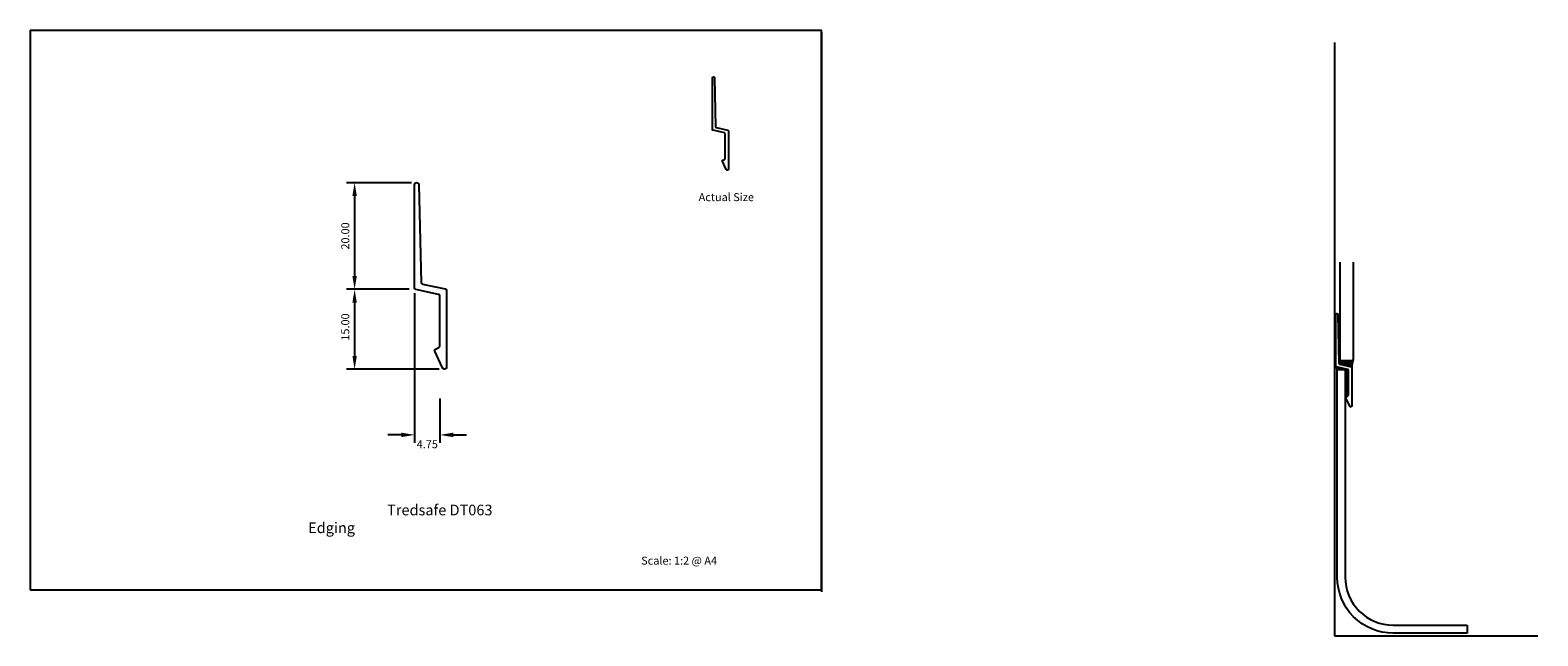
# Model space of a CAD drawing. Units: millimetres. Extents: x 1490 to 2056, y 919 to 1146.
import ezdxf

# ---------------------------------------------------------------- set-up
doc = ezdxf.new("R2010")
doc.units = ezdxf.units.MM
doc.layers.add('APERTURE', color=2, linetype='Continuous')
doc.styles.add('ROMANS', font='romans.shx', dxfattribs={"height": 3})
doc.styles.add('tredsafe', font='calibri.ttf', dxfattribs={"height": 3})
doc.dimstyles.new('Tredsafe 2', dxfattribs={"dimscale": 0, "dimtxt": 3, "dimasz": 5, "dimexe": 3, "dimexo": 2, "dimgap": 2, "dimtad": 2, "dimlfac": 0.5, "dimzin": 0, "dimdsep": 46, "dimtxsty": 'ROMANS', "dimcen": 0.09, "dimclrd": 1, "dimclre": 1, "dimclrt": 3, "dimazin": 0, "dimtfac": 1, "dimtofl": 0, "dimtmove": 0, "dimatfit": 3, "dimfxl": 1, "dimtolj": 1, "dimtzin": 0, "dimarcsym": 0})

# ---------------------------------------------------------------- blocks, each defined once
blk = doc.blocks.new('*D4')
at = {"layer": 'APERTURE', "color": 1, "lineweight": -2, "transparency": 16777216}
for p, q in [((1633.56, 1089.06), (1609.24, 1089.06)), ((1612.24, 1084.06), (1612.24, 1054.06)), ((1632.76, 1049.06), (1609.24, 1049.06))]:
    blk.add_line(p, q, dxfattribs=at)
at = {"layer": 'APERTURE', "color": 1, "transparency": 16777216}
for points in [[(1611.41, 1084.06), (1613.08, 1084.06), (1612.24, 1089.06)], [(1611.41, 1054.06), (1613.08, 1054.06), (1612.24, 1049.06)]]:
    blk.add_solid(points, dxfattribs=at)
at = {"layer": 'DEFPOINTS', "color": 0, "transparency": 16777216}
for p in [(1635.56, 1089.06), (1612.24, 1049.06), (1634.76, 1049.06)]:
    blk.add_point(p, dxfattribs=at)
at = {"layer": 'APERTURE', "color": 3, "transparency": 16777216, "insert": (1608.74, 1069.06), "char_height": 3, "attachment_point": 5, "rotation": 90, "style": 'ROMANS'}
blk.add_mtext('\\A1;20.00', dxfattribs=at)
blk = doc.blocks.new('*D5')
at = {"layer": 'APERTURE', "color": 1, "lineweight": -2, "transparency": 16777216}
for p, q in [((1632.76, 1049.06), (1609.24, 1049.06)), ((1612.24, 1044.06), (1612.24, 1024.06)), ((1643.96, 1019.06), (1609.24, 1019.06))]:
    blk.add_line(p, q, dxfattribs=at)
at = {"layer": 'APERTURE', "color": 1, "transparency": 16777216}
for points in [[(1611.41, 1044.06), (1613.08, 1044.06), (1612.24, 1049.06)], [(1611.41, 1024.06), (1613.08, 1024.06), (1612.24, 1019.06)]]:
    blk.add_solid(points, dxfattribs=at)
at = {"layer": 'DEFPOINTS', "color": 0, "transparency": 16777216}
for p in [(1634.76, 1049.06), (1612.24, 1019.06), (1645.96, 1019.06)]:
    blk.add_point(p, dxfattribs=at)
at = {"layer": 'APERTURE', "color": 3, "transparency": 16777216, "insert": (1608.74, 1034.9), "char_height": 3, "attachment_point": 5, "rotation": 90, "style": 'ROMANS'}
blk.add_mtext('\\A1;15.00', dxfattribs=at)
blk = doc.blocks.new('*D6')
at = {"layer": 'APERTURE', "color": 1, "lineweight": -2, "transparency": 16777216}
for p, q in [((1634.76, 1047.55), (1634.76, 991.41)), ((1644.26, 1008.05), (1644.26, 991.41)), ((1629.76, 994.41), (1624.76, 994.41)), ((1649.26, 994.41), (1654.26, 994.41))]:
    blk.add_line(p, q, dxfattribs=at)
at = {"layer": 'APERTURE', "color": 1, "transparency": 16777216}
for points in [[(1629.76, 995.25), (1629.76, 993.58), (1634.76, 994.41)], [(1649.26, 995.25), (1649.26, 993.58), (1644.26, 994.41)]]:
    blk.add_solid(points, dxfattribs=at)
at = {"layer": 'DEFPOINTS', "color": 0, "transparency": 16777216}
for p in [(1634.76, 1049.55), (1644.26, 1010.05), (1634.76, 994.41)]:
    blk.add_point(p, dxfattribs=at)
at = {"layer": 'APERTURE', "color": 3, "transparency": 16777216, "insert": (1639.51, 990.91), "char_height": 3, "attachment_point": 5, "style": 'ROMANS'}
blk.add_mtext('\\A1;4.75', dxfattribs=at)

msp = doc.modelspace()

# ---------------------------------------------------------------- hatches: boundary and pattern name
at = {"true_color": 0x939598}
h = msp.add_hatch(dxfattribs=at)
h.set_pattern_fill('ANSI37', color=252, scale=0.2)
h.paths.add_polyline_path([(1985.276, 1018.706, 0.3539973), (1985.038, 1018.999), (1980.937, 1019.873, 0.3946308), (1981.093, 1019.015), (1984.093, 1019.015), (1984.093, 1008.496, 0.2446367), (1984.294, 1008.55, -0.1989124), (1984.449, 1008.72), (1985.103, 1009.025, 0.2914734), (1985.276, 1009.296)])
h = msp.add_hatch(dxfattribs=at)
h.set_pattern_fill('ANSI37', color=252, scale=0.2)
h.paths.add_polyline_path([(1987.094, 1022.485, -0.1989124), (1986.741, 1022.338), (1982.241, 1022.338, 0.4272386), (1981.711, 1022.55), (1981.741, 1021.216, 0.347783), (1981.978, 1020.929), (1986.288, 1020.011, -0.3539973), (1986.526, 1019.718, -0.0984836)])

# ---------------------------------------------------------------- linework, layer by layer
for p, q in [((1980.093, 1141.652), (1980.093, 919.015)), ((2029.904, 923.015), (2029.904, 920.015)), ((1980.093, 919.015), (2056.385, 919.015))]:
    msp.add_line(p, q)
at = {"color": 85, "true_color": 0x58ba48}
for p, q in [((1982.241, 1022.338), (1982.241, 1059.194)), ((1987.241, 1022.838), (1987.241, 1059.194)), ((1982.241, 1022.338), (1986.741, 1022.338))]:
    msp.add_line(p, q, dxfattribs=at)
at = {"color": 152, "true_color": 0x2776bb}
msp.add_lwpolyline([(2029.904, 920.015), (2002.093, 920.015, -0.4142136), (1981.093, 941.015), (1981.093, 1019.015), (1984.093, 1019.015), (1984.093, 941.015, 0.4142136), (2002.093, 923.015), (2029.904, 923.015)], format="xyb", dxfattribs=at)
at = {"color": 252, "true_color": 0x939598}
for centre, radius, start, end in [((1981.474, 1019.527), 0.639, 147.18755, 233.33043), ((1981.875, 1022.191), 0.395, 21.90686, 114.44303), ((1993.766, 1019.672), 7.241, 157.14404, 179.64226), ((1984.141, 1008.716), 0.226, 257.70921, 312.69586)]:
    msp.add_arc(centre, radius, start, end, dxfattribs=at)
at = {"color": 85, "true_color": 0x58ba48}
msp.add_arc((1986.741, 1022.838), 0.5, 270, 0, dxfattribs=at)
at = {"layer": 'APERTURE'}
for p, q in [((1490.45, 1146.286), (1787.45, 1146.286)), ((1490.45, 1146.286), (1490.45, 936.286)), ((1787.45, 936.286), (1787.45, 1146.286)), ((1787.45, 1145.479), (1787.45, 935.479)), ((1490.45, 936.286), (1787.45, 936.286))]:
    msp.add_line(p, q, dxfattribs=at)
at = {"layer": 'APERTURE', "color": 20}
for points in [[(1751.283, 1098.087), (1751.283, 1107.497, 0.3539973), (1751.045, 1107.79), (1746.77, 1108.701, -0.3539973), (1746.533, 1108.994), (1746.533, 1128.347, -0.9889946), (1747.341, 1128.356), (1747.748, 1110.007, 0.347783), (1747.985, 1109.72), (1752.295, 1108.802, -0.3539973), (1752.533, 1108.508), (1752.533, 1094.151, -0.8025849), (1751.77, 1093.982), (1750.311, 1097.112, -0.4142136), (1750.456, 1097.511), (1751.109, 1097.815, 0.2914734)], [(1644.26, 1027.737), (1644.26, 1046.555, 0.3539973), (1643.785, 1047.142), (1635.235, 1048.963, -0.3539973), (1634.76, 1049.55), (1634.76, 1088.256, -0.9889946), (1636.378, 1088.274), (1637.19, 1051.576, 0.347783), (1637.665, 1051.002), (1646.285, 1049.166, -0.3539973), (1646.76, 1048.579), (1646.76, 1019.865, -0.8025849), (1645.235, 1019.527), (1642.316, 1025.786, -0.4142136), (1642.607, 1026.583), (1643.914, 1027.193, 0.2914734)], [(1985.276, 1009.296), (1985.276, 1018.706, 0.3539973), (1985.038, 1018.999), (1980.763, 1019.91, -0.3539973), (1980.526, 1020.203), (1980.526, 1039.556, -0.9889946), (1981.335, 1039.565), (1981.741, 1021.216, 0.347783), (1981.978, 1020.929), (1986.288, 1020.011, -0.3539973), (1986.526, 1019.718), (1986.526, 1005.36, -0.8025849), (1985.763, 1005.191), (1984.304, 1008.321, -0.4142136), (1984.449, 1008.72), (1985.103, 1009.025, 0.2914734)]]:
    msp.add_lwpolyline(points, format="xyb", close=True, dxfattribs=at)

# ---------------------------------------------------------------- texts
at = {"layer": 'APERTURE', "color": 1, "attachment_point": 1}
for s, insert, char_height, width, style in [('Actual Size', (1741.382, 1085.122), 3, 60.66651, 'tredsafe'), ('\\pi7.41115;{\\fCalibri|b0|i0|c0|p34;Tredsafe DT063 Edging}', (1594.803, 968.226), 4, 73.30538, 'ROMANS'), ('Scale: 1:2 @ A4', (1719.808, 948.73), 3, 60.66651, 'tredsafe')]:
    msp.add_mtext(s, dxfattribs=dict(at, insert=insert, char_height=char_height, width=width, style=style))

# ---------------------------------------------------------------- dimensions: what is measured, and where the dimension line sits
at = {"layer": 'APERTURE', "color": 20}
dim = msp.add_linear_dim(base=(1612.243, 1049.065), p1=(1635.56, 1089.065), p2=(1634.76, 1049.065), angle=90, dimstyle='Tredsafe 2', override={"dimscale": 1}, dxfattribs=at)
dim.commit()
dim.dimension.update_dxf_attribs({"geometry": '*D4', "text_midpoint": (1608.743, 1069.065)})
dim = msp.add_linear_dim(base=(1612.243, 1019.065), p1=(1634.76, 1049.065), p2=(1645.96, 1019.065), angle=90, dimstyle='Tredsafe 2', override={"dimscale": 1}, dxfattribs=at)
dim.commit()
dim.dimension.update_dxf_attribs({"geometry": '*D5', "text_midpoint": (1612.243, 1034.895), "dimtype": 160})
dim = msp.add_linear_dim(base=(1634.76, 994.412), p1=(1644.26, 1010.045), p2=(1634.76, 1049.55), dimstyle='Tredsafe 2', override={"dimscale": 1}, dxfattribs=at)
dim.commit()
dim.dimension.update_dxf_attribs({"geometry": '*D6', "text_midpoint": (1639.51, 994.412), "dimtype": 160})

doc.saveas('drawing.dxf')
